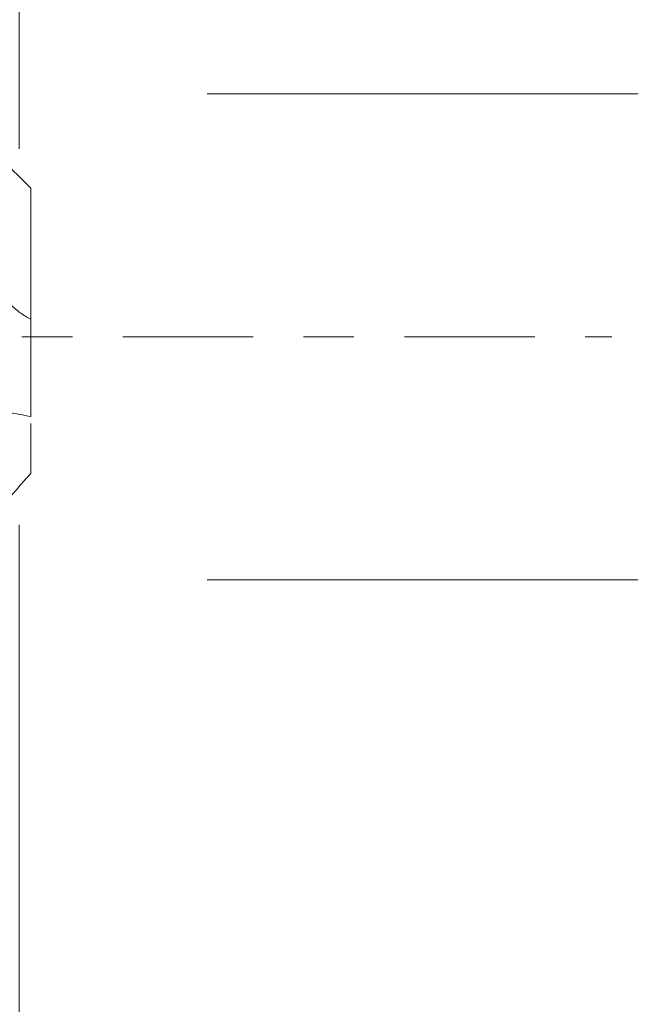
# Model space of a CAD drawing. Units: millimetres. Extents: x -42 to 60, y -67 to 35.
# Drawn here: x 42 to 47, y -6 to 3 of the extents above; entities that cross this region are included whole.
import ezdxf

# ---------------------------------------------------------------- set-up
doc = ezdxf.new("R2010")
doc.units = ezdxf.units.MM
doc.linetypes.add('CENTER', pattern=[47.5, 22, -8.5, 8.5, -8.5])
for name, color, linetype in [('1', 4, 'Continuous'), ('2', 7, 'Continuous'), ('SK2', 7, 'Continuous'), ('SK4', 2, 'CENTER')]:
    doc.layers.add(name, color=color, linetype=linetype)
doc.styles.add('iso_b_vert', font='simplex.shx')
doc.dimstyles.get("Standard").update_dxf_attribs({"dimtxt": 0.18, "dimasz": 0.18, "dimexe": 0.18, "dimexo": 0.0625, "dimgap": 0.09, "dimtad": 1, "dimzin": 0, "dimdsep": 52, "dimtxsty": 'Standard', "dimcen": 0.09, "dimadec": 0, "dimazin": 0, "dimtfac": 1, "dimtdec": 4, "dimtofl": 0, "dimtmove": 0, "dimatfit": 3, "dimfxl": 1, "dimtolj": 1, "dimtzin": 0, "dimarcsym": 0})

# ---------------------------------------------------------------- blocks, each defined once
blk = doc.blocks.new('_U3')
at = {"layer": 'SK2', "lineweight": 13}
for p, q in [((42, -1.5875), (42, -29.537567)), ((35, -3.08645), (35, -29.537567)), ((49.5, -27.537567), (27.5, -27.537567))]:
    blk.add_line(p, q, dxfattribs=at)
at = {"layer": 'SK2', "lineweight": 18}
for points in [[(35, -27.537567), (31.500002, -27.99835), (31.499998, -27.076783)], [(42, -27.537567), (45.499998, -27.076783), (45.500002, -27.99835)]]:
    blk.add_solid(points, dxfattribs=at)
at = {"layer": 'SK2', "lineweight": 18, "insert": (36.259458, -26.652452), "char_height": 3, "attachment_point": 7, "line_spacing_factor": 1.084337, "style": 'iso_b_vert'}
blk.add_mtext('\\W0.7121;7.0', dxfattribs=at)
blk = doc.blocks.new('_U4')
at = {"layer": 'SK2', "lineweight": 13}
for p, q in [((40.08, 1.5875), (40.08, 6.600517)), ((42, 1.5875), (42, 6.600517)), ((49.5, 4.600517), (32.58, 4.600517))]:
    blk.add_line(p, q, dxfattribs=at)
at = {"layer": 'SK2', "lineweight": 18}
for points in [[(40.08, 4.600517), (36.580002, 4.139733), (36.579998, 5.061301)], [(42, 4.600517), (45.499998, 5.061301), (45.500002, 4.139733)]]:
    blk.add_solid(points, dxfattribs=at)
at = {"layer": 'SK2', "lineweight": 18, "attachment_point": 7, "line_spacing_factor": 1.084337, "style": 'iso_b_vert'}
for s, insert, char_height in [('\\W0.6563;1.92', (38.053486, 12.485631), 3), ("\\W0.6474;'C'", (38.079986, 5.38315), 3.5)]:
    blk.add_mtext(s, dxfattribs=dict(at, insert=insert, char_height=char_height))
blk = doc.blocks.new('_U5')
at = {"layer": '2', "lineweight": 13}
for p, q in [((58.5, 32.050258), (58.5, -9.550258)), ((43.5875, 2.050258), (60.5, 2.050258)), ((43.5875, -2.050258), (60.5, -2.050258))]:
    blk.add_line(p, q, dxfattribs=at)
at = {"layer": '2', "lineweight": 18}
for points in [[(58.5, 2.050258), (58.039216, 5.550257), (58.960784, 5.55026)], [(58.5, -2.050258), (58.960784, -5.550257), (58.039216, -5.55026)]]:
    blk.add_solid(points, dxfattribs=at)
at = {"layer": '2', "lineweight": 18, "attachment_point": 7, "rotation": 90, "line_spacing_factor": 1.084337, "style": 'iso_b_vert'}
for s, insert, char_height in [('\\W0.7506; 6HX', (58.060366, 22.150693), 3.5), ('\\W0.7578;M4', (57.908886, 14.057508), 3)]:
    blk.add_mtext(s, dxfattribs=dict(at, insert=insert, char_height=char_height))

msp = doc.modelspace()

# ---------------------------------------------------------------- linework, layer by layer
at = {"layer": '1', "lineweight": 18}
for p, q in [((42.1, 1.255), (42.033, 1.322)), ((42.1, 1.255), (42.1, 1.2539)), ((42.1, 0.1479), (42.1, -0.6726))]:
    msp.add_line(p, q, dxfattribs=at)
for points, knots in [([(41.7098, 1.627), (41.7263, 1.6123), (41.7429, 1.5972), (41.7681, 1.5742), (41.7764, 1.5665), (41.7932, 1.5511), (41.8015, 1.5434), (41.8431, 1.505), (41.876, 1.4741), (41.9739, 1.381), (42.0378, 1.3183), (42.1, 1.2539)], [0, 0, 0, 0, 0.125, 0.125, 0.1875, 0.1875, 0.25, 0.25, 0.5, 0.5, 1, 1, 1, 1]), ([(42.1, 1.2539), (42.1, 1.2188), (42.1, 1.1841), (42.1, 1.1328), (42.1, 1.1158), (42.1, 1.082), (42.1, 1.0653), (42.1, 1.0161), (42.1, 0.9845), (42.1, 0.9239), (42.1, 0.8948), (42.1, 0.8531), (42.1, 0.8396), (42.1, 0.8136), (42.1, 0.801), (42.1, 0.7633), (42.1, 0.7385), (42.1, 0.6654), (42.1, 0.6184), (42.1, 0.5276), (42.1, 0.4839), (42.1, 0.3997), (42.1, 0.3593), (42.1, 0.3012), (42.1, 0.2825), (42.1, 0.2549), (42.1, 0.2457), (42.1, 0.2281), (42.1, 0.2198), (42.1, 0.1967), (42.1, 0.1836), (42.1, 0.1674), (42.1, 0.1626), (42.1, 0.1543), (42.1, 0.1508), (42.1, 0.1479)], [0, 0, 0, 0, 0.0625, 0.0625, 0.09375, 0.09375, 0.125, 0.125, 0.1875, 0.1875, 0.25, 0.25, 0.28125, 0.28125, 0.3125, 0.3125, 0.375, 0.375, 0.5, 0.5, 0.625, 0.625, 0.75, 0.75, 0.8125, 0.8125, 0.84375, 0.84375, 0.875, 0.875, 0.9375, 0.9375, 0.96875, 0.96875, 1, 1, 1, 1]), ([(42.1, 0.1479), (42.0696, 0.1634), (42.0399, 0.182), (41.9962, 0.2141), (41.9817, 0.2255), (41.953, 0.2496), (41.9389, 0.2622), (41.8693, 0.3277), (41.8172, 0.3879), (41.7666, 0.4535)], [0, 0, 0, 0, 0.25, 0.25, 0.375, 0.375, 0.5, 0.5, 1, 1, 1, 1]), ([(41.7098, -0.6025), (41.7263, -0.6062), (41.7429, -0.6094), (41.7681, -0.6136), (41.7765, -0.6149), (41.7932, -0.6175), (41.8015, -0.6189), (41.8431, -0.6258), (41.876, -0.6316), (41.9739, -0.6491), (42.0378, -0.6612), (42.1, -0.6726)], [0, 0, 0, 0, 0.125, 0.125, 0.1875, 0.1875, 0.25, 0.25, 0.5, 0.5, 1, 1, 1, 1]), ([(42.1, -0.7326), (42.1, -0.7341), (42.1, -0.7356), (42.1, -0.7852), (42.1, -0.8412), (42.1, -0.9218), (42.1, -0.9384), (42.1, -0.9639), (42.1, -0.9724), (42.1, -0.9902), (42.1, -0.9995), (42.1, -1.0292), (42.1, -1.0511), (42.1, -1.0872), (42.1, -1.0999), (42.1, -1.126), (42.1, -1.1394), (42.1, -1.1532)], [0, 0, 0, 0, 0.015568, 0.015568, 0.507784, 0.507784, 0.630838, 0.630838, 0.692365, 0.692365, 0.753892, 0.753892, 0.876946, 0.876946, 0.938473, 0.938473, 1, 1, 1, 1]), ([(42.1, -1.1532), (42.0696, -1.1859), (42.0399, -1.2191), (41.9962, -1.2691), (41.9817, -1.2859), (41.9531, -1.3195), (41.9389, -1.3363), (41.8692, -1.4194), (41.8171, -1.4836), (41.7666, -1.5451)], [0, 0, 0, 0, 0.25, 0.25, 0.375, 0.375, 0.5, 0.5, 1, 1, 1, 1])]:
    msp.add_open_spline(points, degree=3, knots=knots, dxfattribs=at)
at = {"layer": 'SK4', "lineweight": 18, "ltscale": 0.05}
msp.add_line((-26, 0), (47, 0), dxfattribs=at)

# ---------------------------------------------------------------- dimensions: what is measured, and where the dimension line sits
at = {"layer": '2', "lineweight": 18}
dim = msp.add_linear_dim(base=(58.5, 2.0503), p1=(42, -2.0503), p2=(42, 2.0503), angle=90, dimstyle='Standard', override={"dimtxt": 3, "dimasz": 3.5, "dimexe": 2, "dimexo": 1.5875, "dimgap": 1.5, "dimtad": 1, "dimtih": 0, "dimtoh": 0, "dimdec": 2, "dimlfac": 1, "dimzin": 8, "dimdsep": 46, "dimlunit": 2, "dimpost": '', "dimtxsty": 'iso_b_vert', "dimsah": 1, "dimse1": 0, "dimse2": 0, "dimsd1": 0, "dimsd2": 0, "dimclrd": 2, "dimclre": 2, "dimclrt": 2, "dimtol": 0, "dimtm": -0.1, "dimtfac": 1.166667, "dimtdec": 3, "dimtofl": 1, "dimtmove": 0, "dimtzin": 8, "dimlwd": 13, "dimlwe": 13}, dxfattribs=at)
dim.commit()
dim.dimension.update_dxf_attribs({"geometry": '_U5', "text_midpoint": (58.5, 22.9864)})
at = {"layer": 'SK2', "lineweight": 18}
for base, p2, picture, middle in [((40.08, 4.6005), (40.08, 0), '_U4', (41.04, 4.6005)), ((35, -27.5376), (35, -1.499), '_U3', (38.5, -27.5376))]:
    dim = msp.add_linear_dim(base=base, p1=(42, 0), p2=p2, dimstyle='Standard', override={"dimtxt": 3, "dimasz": 3.5, "dimexe": 2, "dimexo": 1.5875, "dimgap": 1.5, "dimtad": 1, "dimtih": 1, "dimtoh": 0, "dimdec": 2, "dimlfac": 1, "dimzin": 8, "dimdsep": 46, "dimlunit": 2, "dimpost": '', "dimtxsty": 'iso_b_vert', "dimsah": 1, "dimse1": 0, "dimse2": 0, "dimsd1": 0, "dimsd2": 0, "dimclrd": 2, "dimclre": 2, "dimclrt": 2, "dimtol": 0, "dimtm": -0.1, "dimtfac": 1.166667, "dimtdec": 3, "dimtofl": 1, "dimtmove": 0, "dimtzin": 8, "dimlwd": 13, "dimlwe": 13}, dxfattribs=at)
    dim.commit()
    dim.dimension.update_dxf_attribs({"geometry": picture, "text_midpoint": middle})

doc.saveas('drawing.dxf')
